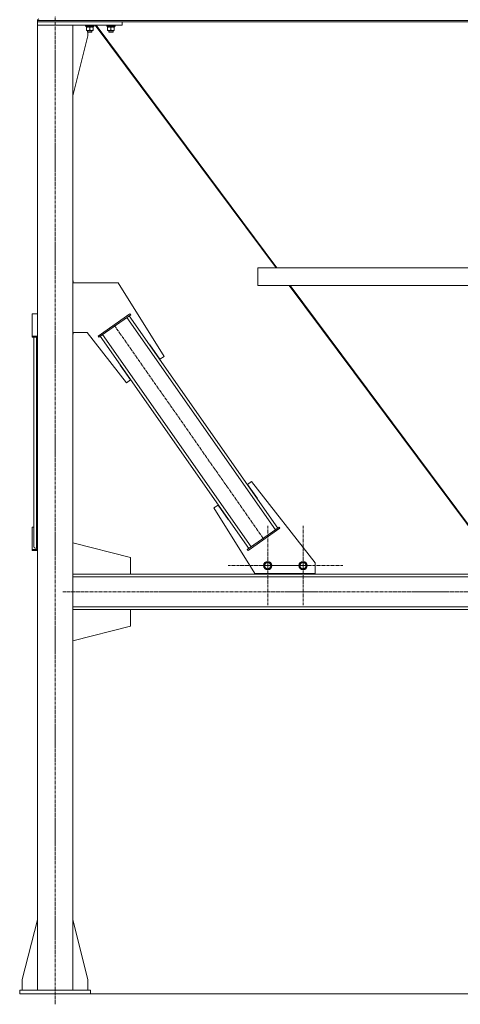
# Model space of a CAD drawing. Units: millimetres. Extents: x 0 to 30472, y -7 to 21000.
# Drawn here: x 19124 to 20370, y 10465 to 13246 of the extents above; entities that cross this region are included whole.
import ezdxf

# ---------------------------------------------------------------- set-up
doc = ezdxf.new("R2010")
doc.units = ezdxf.units.MM
doc.linetypes.add('K5LT_AXLED', pattern=[13.225, 8.725, -1.5, 1.5, -1.5])
doc.linetypes.add('K5LT_THIN', pattern=[0])
for name, color, linetype, true_color in [('OSI', 2, 'Continuous', 0xffff00), ('R', 1, 'Continuous', 0xff0000), ('WELDING', 7, 'Continuous', 0xffffff)]:
    doc.layers.add(name, color=color, linetype=linetype, true_color=true_color)

msp = doc.modelspace()

# ---------------------------------------------------------------- linework, layer by layer
at = {"layer": 'OSI', "color": 30, "linetype": 'K5LT_AXLED', "lineweight": 13, "true_color": 0xff8000}
for p, q in [((19224.1, 10465.4), (19224.1, 13256.4)), ((19390.6, 12384.2), (19814.8, 11778.2)), ((19825.1, 11704.2), (19825.1, 11816.2)), ((19925.1, 11704.2), (19925.1, 11816.2)), ((19825.1, 11704.2), (19713.1, 11704.2)), ((19925.1, 11704.2), (19813.1, 11704.2)), ((19825.1, 11704.2), (19825.1, 11592.2)), ((19825.1, 11704.2), (19937.1, 11704.2)), ((19925.1, 11704.2), (19925.1, 11592.2)), ((19925.1, 11704.2), (20037.1, 11704.2)), ((27503.9, 11630.2), (19245.9, 11630.2))]:
    msp.add_line(p, q, dxfattribs=at)
at = {"layer": 'R', "color": 7, "linetype": 'K5LT_THIN', "lineweight": 13}
for p, q in [((19174.1, 13243.8), (21972.1, 13243.8)), ((19174.1, 13243.8), (19174.1, 13240.2)), ((19174.1, 13243.8), (19174.1, 13240.2)), ((19414.1, 13240.2), (19174.1, 13240.2)), ((19174.1, 13240.2), (19174.1, 13230.2)), ((19174.1, 13240.2), (21972.1, 13240.2)), ((19414.1, 13240.2), (19414.1, 13230.2)), ((19174.1, 13230.2), (19274.1, 13230.2)), ((19174.1, 13230.2), (19174.1, 10505.2)), ((19414.1, 13230.2), (19174.1, 13230.2)), ((19274.1, 13230.2), (19274.1, 10505.2)), ((19274.1, 13230.2), (19274.1, 13228.3)), ((19274.1, 13228.3), (19274.1, 13228.3)), ((19274.1, 13228.3), (19274.1, 13228.3)), ((19310.1, 13230.2), (19310.1, 13228.3)), ((19334.1, 13228.3), (19310.1, 13228.3)), ((19310.1, 13228.3), (19310.3, 13228)), ((19333.9, 13228), (19310.3, 13228)), ((19311.7, 13225.5), (19311.7, 13226.9)), ((19311.7, 13225.5), (19311.9, 13225.5)), ((19332.6, 13225.5), (19311.9, 13225.5)), ((19312.6, 13224.7), (19312.6, 13225.5)), ((19312.6, 13224.7), (19312.6, 13216.4)), ((19312.6, 13215.5), (19312.6, 13216.4)), ((19331.6, 13215.5), (19312.6, 13215.5)), ((19316.1, 13215.5), (19316.1, 13211.4)), ((19328.1, 13211.4), (19316.1, 13211.4)), ((19316.1, 13211.4), (19317.1, 13210.8)), ((19316.9, 13200.2), (19316.9, 13210.9)), ((19327.1, 13210.8), (19317.1, 13210.8)), ((19322.1, 13224.7), (19322.1, 13216.4)), ((19328.1, 13211.4), (19327.1, 13210.8)), ((19327.5, 13210.8), (19327.1, 13210.8)), ((19328.5, 13211.4), (19327.5, 13210.8)), ((19328.1, 13215.5), (19328.1, 13211.4)), ((19328.5, 13211.4), (19328.1, 13211.4)), ((19328.5, 13215.5), (19328.5, 13211.4)), ((19331.6, 13225.5), (19331.6, 13224.7)), ((19331.6, 13224.7), (19331.6, 13216.4)), ((19331.6, 13216.4), (19331.6, 13215.5)), ((19332, 13215.5), (19331.6, 13215.5)), ((19332, 13225.5), (19332, 13224.7)), ((19332, 13224.7), (19332, 13216.4)), ((19332, 13216.4), (19332, 13215.5)), ((19332.6, 13228), (19332.6, 13225.5)), ((19333, 13225.5), (19332.6, 13225.5)), ((19333, 13228), (19333, 13225.5)), ((19334.1, 13228.3), (19333.9, 13228)), ((19334.3, 13228), (19333.9, 13228)), ((19334.1, 13230.2), (19334.1, 13228.3)), ((19334.5, 13228.3), (19334.1, 13228.3)), ((19334.5, 13228.3), (19334.3, 13228)), ((19334.5, 13230.2), (19334.5, 13228.3)), ((19337.8, 13230.2), (19848.9, 12545.2)), ((19340, 13230.2), (19851.1, 12545.2)), ((19370.1, 13230.2), (19370.1, 13228.3)), ((19394.1, 13228.3), (19370.1, 13228.3)), ((19370.1, 13228.3), (19370.3, 13228)), ((19393.9, 13228), (19370.3, 13228)), ((19371.7, 13225.5), (19371.7, 13226.9)), ((19371.7, 13225.5), (19371.9, 13225.5)), ((19392.6, 13225.5), (19371.9, 13225.5)), ((19372.6, 13224.7), (19372.6, 13225.5)), ((19372.6, 13224.7), (19372.6, 13216.4)), ((19372.6, 13215.5), (19372.6, 13216.4)), ((19391.6, 13215.5), (19372.6, 13215.5)), ((19376.1, 13215.5), (19376.1, 13211.4)), ((19388.1, 13211.4), (19376.1, 13211.4)), ((19376.1, 13211.4), (19377.1, 13210.8)), ((19387.1, 13210.8), (19377.1, 13210.8)), ((19382.1, 13224.7), (19382.1, 13216.4)), ((19388.1, 13211.4), (19387.1, 13210.8)), ((19388.1, 13215.5), (19388.1, 13211.4)), ((19391.6, 13225.5), (19391.6, 13224.7)), ((19391.6, 13224.7), (19391.6, 13216.4)), ((19391.6, 13216.4), (19391.6, 13215.5)), ((19392.6, 13228), (19392.6, 13225.5)), ((19394.1, 13228.3), (19393.9, 13228)), ((19394.1, 13230.2), (19394.1, 13228.3)), ((19274.1, 13031), (19316.9, 13200.2)), ((19797.6, 12545.2), (21348.6, 12545.2)), ((19797.6, 12545.2), (19797.6, 12495.2)), ((19797.6, 12545.2), (19797.6, 12495.2)), ((19274.1, 12508.1), (19274.9, 12508.1)), ((19274.1, 12503.1), (19402.4, 12503.1)), ((19274.9, 12508.1), (19274.9, 12503.1)), ((19402.4, 12503.1), (19532.2, 12295.3)), ((19797.6, 12495.2), (21348.6, 12495.2)), ((19886.2, 12495.2), (20465.7, 11718.4)), ((19888.4, 12495.2), (20468.1, 11718.2)), ((19174.1, 12415.7), (19159.1, 12415.7)), ((19159.1, 12415.7), (19159.1, 12352.6)), ((19345.6, 12352.6), (19435.7, 12415.7)), ((19347.9, 12349.3), (19438, 12412.4)), ((19846.9, 11805.6), (19427.3, 12405)), ((19853.5, 11810.2), (19433.9, 12409.6)), ((19438, 12412.4), (19435.7, 12415.7)), ((19159.1, 12352.6), (19174.1, 12352.6)), ((19159.1, 12349.3), (19159.1, 12352.6)), ((19159.1, 12349.3), (19174.1, 12349.3)), ((19164.1, 11757.4), (19164.1, 12349.3)), ((19172.1, 11752.8), (19172.1, 12349.3)), ((19314.5, 12363.1), (19274.1, 12363.1)), ((19274.9, 12358.1), (19274.1, 12358.1)), ((19274.9, 12363.1), (19274.9, 12358.1)), ((19425.7, 12220.7), (19314.5, 12363.1)), ((19347.9, 12349.3), (19345.6, 12352.6)), ((19771.6, 11752.8), (19352, 12352.2)), ((19778.1, 11757.4), (19358.5, 12356.8)), ((19492.1, 12328.2), (19491.2, 12327.6)), ((19520.7, 12287.2), (19492.1, 12328.2)), ((19532.2, 12295.3), (19520.7, 12287.2)), ((19409.1, 12270.6), (19408.3, 12270)), ((19408.3, 12270), (19437.2, 12228.8)), ((19409.1, 12270.6), (19409.3, 12270.3)), ((19437.2, 12228.8), (19425.7, 12220.7)), ((19768.3, 11933.6), (19779.7, 11941.6)), ((19796.2, 11893.8), (19768.3, 11933.6)), ((19779.7, 11941.6), (19959.1, 11712)), ((19673.2, 11867.1), (19684.7, 11875.1)), ((19684.7, 11875.1), (19713.4, 11834.2)), ((19795.4, 11893.2), (19796.2, 11893.8)), ((19789.1, 11681.7), (19673.2, 11867.1)), ((19713.4, 11834.2), (19714.2, 11834.8)), ((19159.1, 11749.9), (19159.1, 11813)), ((19159.1, 11813), (19164.1, 11813)), ((19857.6, 11813), (19767.5, 11749.9)), ((19859.9, 11809.7), (19769.8, 11746.7)), ((19857.6, 11813), (19859.9, 11809.7)), ((19437.3, 11727.2), (19274.1, 11768.5)), ((19159.1, 11749.9), (19159.1, 11746.7)), ((19174.1, 11749.9), (19159.1, 11749.9)), ((19174.1, 11746.7), (19159.1, 11746.7)), ((19172.1, 11752.8), (19174.1, 11752.8)), ((19767.5, 11749.9), (19769.8, 11746.7)), ((19437.3, 11680.2), (19437.3, 11727.2)), ((19814.1, 11704.2), (19819.6, 11713.7)), ((19819.6, 11713.7), (19830.6, 11713.7)), ((19830.6, 11713.7), (19833.3, 11708.9)), ((19833.3, 11708.9), (19836.1, 11704.2)), ((19914.1, 11704.2), (19919.6, 11713.7)), ((19919.6, 11713.7), (19930.6, 11713.7)), ((19930.6, 11713.7), (19933.3, 11708.9)), ((19933.3, 11708.9), (19936.1, 11704.2)), ((19959.1, 11712), (19959.1, 11681.7)), ((19274.1, 11680.2), (21925.1, 11680.2)), ((19274.1, 11680.2), (19437.3, 11680.2)), ((19959.1, 11681.7), (19789.1, 11681.7)), ((19800.8, 11680.2), (19800.8, 11681.7)), ((19950.8, 11680.2), (19800.8, 11680.2)), ((19819.6, 11694.7), (19814.1, 11704.2)), ((19830.6, 11694.7), (19819.6, 11694.7)), ((19836.1, 11704.2), (19830.6, 11694.7)), ((19919.6, 11694.7), (19914.1, 11704.2)), ((19930.6, 11694.7), (19919.6, 11694.7)), ((19936.1, 11704.2), (19930.6, 11694.7)), ((19950.8, 11681.7), (19950.8, 11680.2)), ((19274.1, 11672.2), (21925.1, 11672.2)), ((19274.1, 11588.2), (21925.1, 11588.2)), ((19274.1, 11580.2), (21925.1, 11580.2)), ((19274.1, 11580.2), (19437.3, 11580.2)), ((19437.3, 11580.2), (19437.3, 11533.2)), ((19437.3, 11533.2), (19274.1, 11491.9)), ((19174.1, 10704.4), (19131.3, 10535.2)), ((19274.1, 10704.4), (19316.9, 10535.2)), ((19131.3, 10535.2), (19131.3, 10505.2)), ((19316.9, 10535.2), (19316.9, 10505.2)), ((19324.1, 10505.2), (19124.1, 10505.2)), ((19124.1, 10505.2), (19124.1, 10495.2)), ((19324.1, 10495.2), (19124.1, 10495.2)), ((19324.1, 10505.2), (19324.1, 10495.2)), ((19324.1, 10495.2), (27430.1, 10495.2))]:
    msp.add_line(p, q, dxfattribs=at)
for centre, radius in [((19825.1, 11704.2), 12), ((19825.1, 11704.2), 11.8), ((19825.1, 11704.2), 8.97), ((19925.1, 11704.2), 12), ((19925.1, 11704.2), 11.8), ((19925.1, 11704.2), 8.97)]:
    msp.add_circle(centre, radius, dxfattribs=at)
msp.add_arc((19178.6, 13243.8), 4.5, 90, 180, dxfattribs=at)
msp.add_arc((19178.6, 13243.8), 4.5, 90, 180, dxfattribs=at)
for centre, major_axis, ratio, start_param, end_param in [((19322.1, 13230.4), (0, -22.5), 0.466308, -1.46277, -1.350168), ((19382.1, 13230.4), (0, -22.5), 0.466308, -1.46277, -1.350168), ((19172.1, 11757.4), (8, 0), 0.573462, 3.141593, 4.712389)]:
    msp.add_ellipse(centre, major_axis=major_axis, ratio=ratio, start_param=start_param, end_param=end_param, dxfattribs=at)
at = {"layer": 'WELDING', "color": 7, "linetype": 'K5LT_THIN', "lineweight": 13}
for p, q in [((19332, 13224.7), (19331.6, 13224.8)), ((19331.6, 13216.2), (19332, 13216.4))]:
    msp.add_line(p, q, dxfattribs=at)
for points, knots in [([(19317.4, 13225.5), (19317.1, 13225.5), (19316.7, 13225.5), (19316.1, 13225.4), (19315.4, 13225.4), (19314.6, 13225.2), (19313.7, 13225), (19313, 13224.8), (19312.6, 13224.7)], [0, 0, 0, 0, 1.192024, 2.404251, 3.60809, 4.765234, 6.955738, 9, 9, 9, 9]), ([(19312.6, 13216.4), (19313.2, 13216.2), (19314, 13215.9), (19315, 13215.7), (19315.6, 13215.6), (19316.1, 13215.6), (19316.6, 13215.5), (19317.2, 13215.5), (19317.7, 13215.5), (19318.2, 13215.5), (19318.8, 13215.6), (19319.5, 13215.7), (19320.6, 13215.9), (19321.5, 13216.2), (19322.1, 13216.4)], [0, 0, 0, 0, 2.72415, 3.912285, 4.716446, 5.530362, 6.353984, 7.180289, 7.997717, 8.810544, 9.605533, 10.761675, 12.184093, 15, 15, 15, 15]), ([(19322.1, 13224.7), (19321.6, 13224.8), (19320.9, 13225), (19319.9, 13225.3), (19319.2, 13225.4), (19318.6, 13225.4), (19318, 13225.5), (19317.6, 13225.5), (19317.4, 13225.5)], [0, 0, 0, 0, 2.905563, 4.375924, 5.511195, 6.679161, 7.850161, 9, 9, 9, 9]), ([(19326.9, 13225.5), (19326.6, 13225.5), (19326.2, 13225.5), (19325.6, 13225.4), (19324.9, 13225.4), (19324.1, 13225.2), (19323.2, 13225), (19322.5, 13224.8), (19322.1, 13224.7)], [0, 0, 0, 0, 1.192024, 2.404251, 3.60809, 4.765234, 6.955738, 9, 9, 9, 9]), ([(19322.1, 13216.4), (19322.7, 13216.2), (19323.5, 13215.9), (19324.5, 13215.7), (19325.1, 13215.6), (19325.6, 13215.6), (19326.1, 13215.5), (19326.7, 13215.5), (19327.2, 13215.5), (19327.7, 13215.5), (19328.3, 13215.6), (19329, 13215.7), (19330.1, 13215.9), (19331, 13216.2), (19331.6, 13216.4)], [0, 0, 0, 0, 2.72415, 3.912285, 4.716446, 5.530362, 6.353984, 7.180289, 7.997717, 8.810544, 9.605533, 10.761675, 12.184093, 15, 15, 15, 15]), ([(19331.6, 13224.7), (19331.1, 13224.8), (19330.4, 13225), (19329.4, 13225.3), (19328.7, 13225.4), (19328.1, 13225.4), (19327.5, 13225.5), (19327.1, 13225.5), (19326.9, 13225.5)], [0, 0, 0, 0, 2.905563, 4.375924, 5.511195, 6.679161, 7.850161, 9, 9, 9, 9]), ([(19377.4, 13225.5), (19377.1, 13225.5), (19376.7, 13225.5), (19376.1, 13225.4), (19375.4, 13225.4), (19374.6, 13225.2), (19373.7, 13225), (19373, 13224.8), (19372.6, 13224.7)], [0, 0, 0, 0, 1.192024, 2.404251, 3.60809, 4.765234, 6.955738, 9, 9, 9, 9]), ([(19372.6, 13216.4), (19373.2, 13216.2), (19374, 13215.9), (19375, 13215.7), (19375.6, 13215.6), (19376.1, 13215.6), (19376.6, 13215.5), (19377.2, 13215.5), (19377.7, 13215.5), (19378.2, 13215.5), (19378.8, 13215.6), (19379.5, 13215.7), (19380.6, 13215.9), (19381.5, 13216.2), (19382.1, 13216.4)], [0, 0, 0, 0, 2.72415, 3.912285, 4.716446, 5.530362, 6.353984, 7.180289, 7.997717, 8.810544, 9.605533, 10.761675, 12.184093, 15, 15, 15, 15]), ([(19382.1, 13224.7), (19381.6, 13224.8), (19380.9, 13225), (19379.9, 13225.3), (19379.2, 13225.4), (19378.6, 13225.4), (19378, 13225.5), (19377.6, 13225.5), (19377.4, 13225.5)], [0, 0, 0, 0, 2.905563, 4.375924, 5.511195, 6.679161, 7.850161, 9, 9, 9, 9]), ([(19386.9, 13225.5), (19386.6, 13225.5), (19386.2, 13225.5), (19385.6, 13225.4), (19384.9, 13225.4), (19384.1, 13225.2), (19383.2, 13225), (19382.5, 13224.8), (19382.1, 13224.7)], [0, 0, 0, 0, 1.192024, 2.404251, 3.60809, 4.765234, 6.955738, 9, 9, 9, 9]), ([(19382.1, 13216.4), (19382.7, 13216.2), (19383.5, 13215.9), (19384.5, 13215.7), (19385.1, 13215.6), (19385.6, 13215.6), (19386.1, 13215.5), (19386.7, 13215.5), (19387.2, 13215.5), (19387.7, 13215.5), (19388.3, 13215.6), (19389, 13215.7), (19390.1, 13215.9), (19391, 13216.2), (19391.6, 13216.4)], [0, 0, 0, 0, 2.72415, 3.912285, 4.716446, 5.530362, 6.353984, 7.180289, 7.997717, 8.810544, 9.605533, 10.761675, 12.184093, 15, 15, 15, 15]), ([(19391.6, 13224.7), (19391.1, 13224.8), (19390.4, 13225), (19389.4, 13225.3), (19388.7, 13225.4), (19388.1, 13225.4), (19387.5, 13225.5), (19387.1, 13225.5), (19386.9, 13225.5)], [0, 0, 0, 0, 2.905563, 4.375924, 5.511195, 6.679161, 7.850161, 9, 9, 9, 9])]:
    msp.add_open_spline(points, degree=3, knots=knots, dxfattribs=at)

doc.saveas('drawing.dxf')
